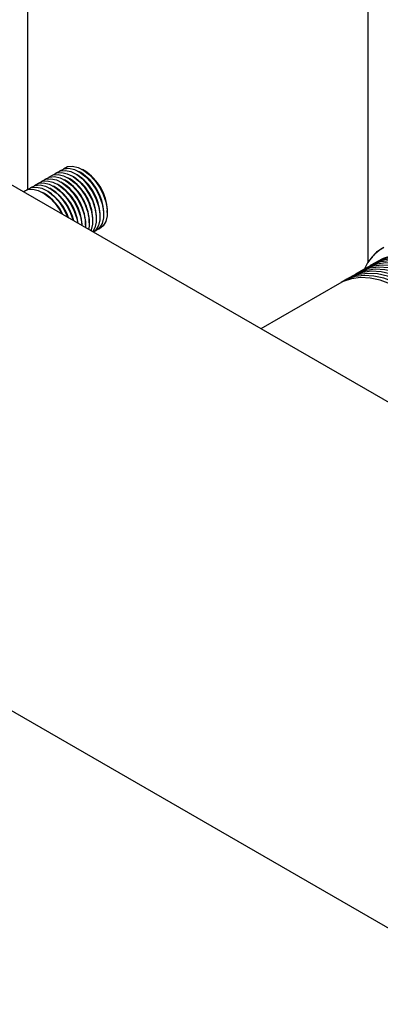
# Model space of a CAD drawing. Units: millimetres. Extents: x 60 to 6240, y 60 to 4395.
# Drawn here: x 5018 to 5088, y 3048 to 3240 of the extents above; entities that cross this region are included whole.
import ezdxf

# ---------------------------------------------------------------- set-up
doc = ezdxf.new("R2010")
doc.units = ezdxf.units.MM
doc.header["$LTSCALE"] = 15

msp = doc.modelspace()

# ---------------------------------------------------------------- linework, layer by layer
at = {"color": 7, "linetype": 'Continuous', "lineweight": 25}
for p, q in [((5019.53, 3285.46), (5019.53, 3206.98)), ((5086, 3192.71), (5086, 3254.92)), ((5126.57, 3144.23), (4955.37, 3243.06)), ((4782.81, 3240.03), (5218.22, 2988.67)), ((5028.48, 3209.43), (5028.12, 3209.63)), ((5029.18, 3209.84), (5028.83, 3210.04)), ((5029.89, 3210.24), (5029.54, 3210.45)), ((5030.6, 3210.65), (5030.24, 3210.86)), ((5025.65, 3207.8), (5025.29, 3208)), ((5026.35, 3208.2), (5026, 3208.41)), ((5027.06, 3208.61), (5026.71, 3208.82)), ((5027.77, 3209.02), (5027.41, 3209.22)), ((5019.03, 3206.71), (5018.69, 3206.51)), ((5022.82, 3206.16), (5022.47, 3206.37)), ((5023.53, 3206.57), (5023.17, 3206.77)), ((5024.23, 3206.98), (5023.88, 3207.18)), ((5024.94, 3207.39), (5024.59, 3207.59)), ((5033.68, 3201.64), (5033.68, 3202.05)), ((5034.39, 3202.05), (5034.39, 3202.46)), ((5035.09, 3202.46), (5035.09, 3202.86)), ((5030.14, 3199.9), (5030.14, 3200.01)), ((5030.85, 3200.01), (5030.85, 3200.41)), ((5031.56, 3200.41), (5031.56, 3200.82)), ((5032.26, 3200.82), (5032.26, 3201.23)), ((5032.97, 3201.23), (5032.97, 3201.64)), ((5080.39, 3188.62), (5065.04, 3179.75))]:
    msp.add_line(p, q, dxfattribs=at)
at = {"color": 7, "linetype": 'Continuous', "lineweight": 25, "flags": 128}
for points in [[(5026.48, 3210.96), (5026.53, 3211), (5027.35, 3211.42), (5028.32, 3211.51), (5029.4, 3211.26), (5030.52, 3210.68), (5031.63, 3209.82), (5032.67, 3208.71), (5033.57, 3207.41), (5034.3, 3205.99), (5034.8, 3204.54), (5035.06, 3203.12), (5035.06, 3201.82), (5034.8, 3200.71), (5034.3, 3199.84), (5033.57, 3199.26), (5033.3, 3199.14)], [(5023.65, 3209.33), (5023.7, 3209.37), (5024.52, 3209.79), (5025.49, 3209.88), (5026.57, 3209.63), (5027.7, 3209.05), (5028.81, 3208.19), (5029.84, 3207.07), (5030.74, 3205.78), (5031.47, 3204.36), (5031.97, 3202.91), (5032.23, 3201.49), (5032.23, 3200.19), (5031.97, 3199.08), (5031.89, 3198.89)], [(5024.36, 3209.74), (5024.41, 3209.78), (5025.22, 3210.2), (5026.2, 3210.28), (5027.28, 3210.03), (5028.4, 3209.46), (5029.51, 3208.59), (5030.55, 3207.48), (5031.45, 3206.18), (5032.17, 3204.77), (5032.68, 3203.32), (5032.94, 3201.9), (5032.94, 3200.6), (5032.68, 3199.48), (5032.18, 3198.63)], [(5025.06, 3210.14), (5025.11, 3210.18), (5025.93, 3210.6), (5026.91, 3210.69), (5027.99, 3210.44), (5029.11, 3209.87), (5030.22, 3209), (5031.25, 3207.89), (5032.16, 3206.59), (5032.88, 3205.18), (5033.39, 3203.72), (5033.65, 3202.31), (5033.65, 3201.01), (5033.39, 3199.89), (5032.88, 3199.02), (5032.41, 3198.59)], [(5025.77, 3210.55), (5025.82, 3210.59), (5026.64, 3211.01), (5027.61, 3211.1), (5028.69, 3210.85), (5029.82, 3210.28), (5030.93, 3209.41), (5031.96, 3208.3), (5032.86, 3207), (5033.59, 3205.59), (5034.09, 3204.13), (5034.35, 3202.72), (5034.35, 3201.42), (5034.09, 3200.3), (5033.59, 3199.43), (5032.86, 3198.85), (5032.59, 3198.73)], [(5020.11, 3207.29), (5020.16, 3207.33), (5020.98, 3207.75), (5021.96, 3207.83), (5023.04, 3207.58), (5024.16, 3207.01), (5025.27, 3206.14), (5026.3, 3205.03), (5027.21, 3203.73), (5027.93, 3202.32), (5028.43, 3200.89)], [(5020.82, 3207.7), (5020.87, 3207.74), (5021.69, 3208.16), (5022.66, 3208.24), (5023.74, 3207.99), (5024.87, 3207.42), (5025.98, 3206.55), (5027.01, 3205.44), (5027.91, 3204.14), (5028.64, 3202.73), (5029.14, 3201.27), (5029.34, 3200.36)], [(5021.53, 3208.1), (5021.58, 3208.14), (5022.4, 3208.56), (5023.37, 3208.65), (5024.45, 3208.4), (5025.57, 3207.83), (5026.68, 3206.96), (5027.72, 3205.85), (5028.62, 3204.55), (5029.35, 3203.14), (5029.85, 3201.68), (5030.11, 3200.27), (5030.14, 3199.9)], [(5022.23, 3208.51), (5022.28, 3208.55), (5023.1, 3208.97), (5024.08, 3209.06), (5025.16, 3208.81), (5026.28, 3208.24), (5027.39, 3207.37), (5028.43, 3206.26), (5029.33, 3204.96), (5030.05, 3203.54), (5030.56, 3202.09), (5030.82, 3200.68), (5030.83, 3199.5)], [(5022.94, 3208.92), (5022.99, 3208.96), (5023.81, 3209.38), (5024.79, 3209.47), (5025.86, 3209.22), (5026.99, 3208.64), (5028.1, 3207.78), (5029.13, 3206.67), (5030.04, 3205.37), (5030.76, 3203.95), (5031.27, 3202.5), (5031.53, 3201.08), (5031.53, 3199.78), (5031.41, 3199.14)], [(5019.03, 3206.71), (5019.57, 3206.93), (5020.54, 3207.02), (5021.62, 3206.77), (5022.75, 3206.19), (5023.86, 3205.33), (5024.89, 3204.22), (5025.79, 3202.92), (5026.21, 3202.17)], [(5019.41, 3206.88), (5019.46, 3206.92), (5020.27, 3207.34), (5021.25, 3207.43), (5022.33, 3207.18), (5023.45, 3206.6), (5024.56, 3205.74), (5025.6, 3204.62), (5026.5, 3203.33), (5027.22, 3201.91), (5027.4, 3201.48)], [(5117.32, 3162.33), (5117.2, 3164.78), (5116.83, 3167.34), (5116.21, 3169.97), (5115.37, 3172.63), (5114.3, 3175.28), (5113.03, 3177.89), (5111.57, 3180.41), (5109.95, 3182.82), (5108.18, 3185.07), (5106.3, 3187.13), (5104.33, 3188.98), (5102.3, 3190.58), (5100.25, 3191.91), (5098.19, 3192.96), (5096.16, 3193.7), (5094.19, 3194.12), (5092.31, 3194.23), (5090.55, 3194.02), (5088.92, 3193.49), (5087.82, 3192.89)], [(5114.49, 3160.7), (5114.37, 3163.15), (5114, 3165.71), (5113.38, 3168.33), (5112.54, 3170.99), (5111.47, 3173.65), (5110.2, 3176.26), (5108.74, 3178.78), (5107.12, 3181.19), (5105.35, 3183.44), (5103.47, 3185.5), (5101.5, 3187.35), (5099.48, 3188.95), (5097.42, 3190.28), (5095.36, 3191.32), (5093.33, 3192.06), (5091.36, 3192.49), (5089.48, 3192.6), (5087.72, 3192.39), (5086.09, 3191.86), (5085, 3191.26)], [(5115.2, 3161.11), (5115.08, 3163.56), (5114.71, 3166.11), (5114.09, 3168.74), (5113.25, 3171.4), (5112.18, 3174.06), (5110.91, 3176.66), (5109.45, 3179.19), (5107.83, 3181.6), (5106.06, 3183.85), (5104.18, 3185.91), (5102.21, 3187.75), (5100.18, 3189.35), (5098.12, 3190.69), (5096.07, 3191.73), (5094.04, 3192.47), (5092.07, 3192.9), (5090.19, 3193.01), (5088.42, 3192.8), (5086.8, 3192.26), (5085.7, 3191.67)], [(5115.91, 3161.52), (5115.78, 3163.97), (5115.41, 3166.52), (5114.8, 3169.15), (5113.95, 3171.81), (5112.89, 3174.46), (5111.61, 3177.07), (5110.16, 3179.6), (5108.53, 3182), (5106.77, 3184.25), (5104.89, 3186.32), (5102.92, 3188.16), (5100.89, 3189.76), (5098.83, 3191.09), (5096.77, 3192.14), (5094.75, 3192.88), (5092.78, 3193.31), (5090.9, 3193.42), (5089.13, 3193.2), (5087.51, 3192.67), (5086.41, 3192.08)], [(5116.62, 3161.92), (5116.49, 3164.37), (5116.12, 3166.93), (5115.51, 3169.56), (5114.66, 3172.22), (5113.59, 3174.87), (5112.32, 3177.48), (5110.86, 3180.01), (5109.24, 3182.41), (5107.47, 3184.66), (5105.59, 3186.73), (5103.63, 3188.57), (5101.6, 3190.17), (5099.54, 3191.5), (5097.48, 3192.55), (5095.45, 3193.29), (5093.48, 3193.72), (5091.6, 3193.82), (5089.84, 3193.61), (5088.22, 3193.08), (5087.12, 3192.48)], [(5110.96, 3158.66), (5110.83, 3161.11), (5110.46, 3163.66), (5109.85, 3166.29), (5109, 3168.95), (5107.94, 3171.61), (5106.66, 3174.21), (5105.21, 3176.74), (5103.58, 3179.15), (5101.82, 3181.4), (5099.94, 3183.46), (5097.97, 3185.3), (5095.94, 3186.9), (5093.88, 3188.24), (5091.82, 3189.28), (5089.8, 3190.02), (5087.83, 3190.45), (5085.95, 3190.56), (5084.18, 3190.35), (5082.56, 3189.81), (5081.46, 3189.22)], [(5111.67, 3159.07), (5111.54, 3161.52), (5111.17, 3164.07), (5110.56, 3166.7), (5109.71, 3169.36), (5108.64, 3172.01), (5107.37, 3174.62), (5105.91, 3177.15), (5104.29, 3179.55), (5102.53, 3181.8), (5100.64, 3183.87), (5098.68, 3185.71), (5096.65, 3187.31), (5094.59, 3188.64), (5092.53, 3189.69), (5090.5, 3190.43), (5088.53, 3190.86), (5086.65, 3190.97), (5084.89, 3190.75), (5083.27, 3190.22), (5082.17, 3189.63)], [(5112.37, 3159.48), (5112.25, 3161.92), (5111.88, 3164.48), (5111.26, 3167.11), (5110.42, 3169.77), (5109.35, 3172.42), (5108.08, 3175.03), (5106.62, 3177.56), (5105, 3179.96), (5103.23, 3182.21), (5101.35, 3184.28), (5099.38, 3186.12), (5097.35, 3187.72), (5095.3, 3189.05), (5093.24, 3190.1), (5091.21, 3190.84), (5089.24, 3191.27), (5087.36, 3191.38), (5085.6, 3191.16), (5083.97, 3190.63), (5082.87, 3190.04)], [(5113.08, 3159.88), (5112.96, 3162.33), (5112.58, 3164.89), (5111.97, 3167.52), (5111.12, 3170.18), (5110.06, 3172.83), (5108.79, 3175.44), (5107.33, 3177.96), (5105.7, 3180.37), (5103.94, 3182.62), (5102.06, 3184.68), (5100.09, 3186.53), (5098.06, 3188.13), (5096, 3189.46), (5093.95, 3190.51), (5091.92, 3191.25), (5089.95, 3191.68), (5088.07, 3191.78), (5086.3, 3191.57), (5084.68, 3191.04), (5083.58, 3190.44)], [(5113.79, 3160.29), (5113.66, 3162.74), (5113.29, 3165.3), (5112.68, 3167.93), (5111.83, 3170.59), (5110.76, 3173.24), (5109.49, 3175.85), (5108.03, 3178.37), (5106.41, 3180.78), (5104.65, 3183.03), (5102.77, 3185.09), (5100.8, 3186.94), (5098.77, 3188.54), (5096.71, 3189.87), (5094.65, 3190.91), (5092.62, 3191.66), (5090.66, 3192.08), (5088.77, 3192.19), (5087.01, 3191.98), (5085.39, 3191.45), (5084.29, 3190.85)], [(5109.54, 3157.84), (5109.42, 3160.29), (5109.05, 3162.85), (5108.43, 3165.48), (5107.59, 3168.14), (5106.52, 3170.79), (5105.25, 3173.4), (5103.79, 3175.92), (5102.17, 3178.33), (5100.4, 3180.58), (5098.52, 3182.64), (5096.55, 3184.49), (5094.53, 3186.09), (5092.47, 3187.42), (5090.41, 3188.46), (5088.38, 3189.21), (5086.41, 3189.63), (5084.53, 3189.74), (5082.77, 3189.53), (5081.14, 3189), (5080.39, 3188.62)], [(5110.25, 3158.25), (5110.13, 3160.7), (5109.76, 3163.26), (5109.14, 3165.88), (5108.3, 3168.54), (5107.23, 3171.2), (5105.96, 3173.81), (5104.5, 3176.33), (5102.88, 3178.74), (5101.11, 3180.99), (5099.23, 3183.05), (5097.26, 3184.9), (5095.23, 3186.5), (5093.18, 3187.83), (5091.12, 3188.87), (5089.09, 3189.61), (5087.12, 3190.04), (5085.24, 3190.15), (5083.47, 3189.94), (5081.85, 3189.41), (5080.75, 3188.81)]]:
    msp.add_lwpolyline(points, dxfattribs=at)
at = {"color": 7, "linetype": 'Continuous', "lineweight": 25}
for centre, radius, start, end in [((5024, 3201.65), 9.69, 2.3331, 57.6616), ((5024.71, 3202.06), 9.69, 2.3331, 57.6616), ((5025.42, 3202.47), 9.69, 2.3331, 57.6616), ((5020.47, 3199.61), 9.69, 2.3331, 57.6616), ((5021.17, 3200.02), 9.69, 2.3331, 57.6616), ((5021.88, 3200.43), 9.69, 2.3331, 57.6616), ((5022.59, 3200.84), 9.69, 2.3331, 57.6616), ((5023.29, 3201.24), 9.69, 2.3331, 57.6616), ((5017.69, 3198.09), 9.57, 24.5668, 57.5676), ((5018.27, 3198.35), 9.75, 18.2234, 57.4283), ((5018.97, 3198.72), 9.79, 12.4248, 57.4728), ((5019.63, 3199.1), 9.84, 7.1739, 57.3479), ((5094.07, 3187.29), 9.74, 120.9661, 155.5447)]:
    msp.add_arc(centre, radius, start, end, dxfattribs=at)
for points, knots in [([(5087.73, 3194.86), (5087.26, 3194.35), (5086.76, 3193.81), (5086.35, 3193.21), (5086.33, 3193.18)], [0, 0, 0, 0, 0.951499, 1, 1, 1, 1]), ([(5087.73, 3194.87), (5087.77, 3194.89), (5087.86, 3194.94), (5088.67, 3195.41), (5089.06, 3195.64)], [0, 0, 0, 0, 0.517374, 1, 1, 1, 1])]:
    msp.add_open_spline(points, degree=3, knots=knots, dxfattribs=at)

doc.saveas('drawing.dxf')
